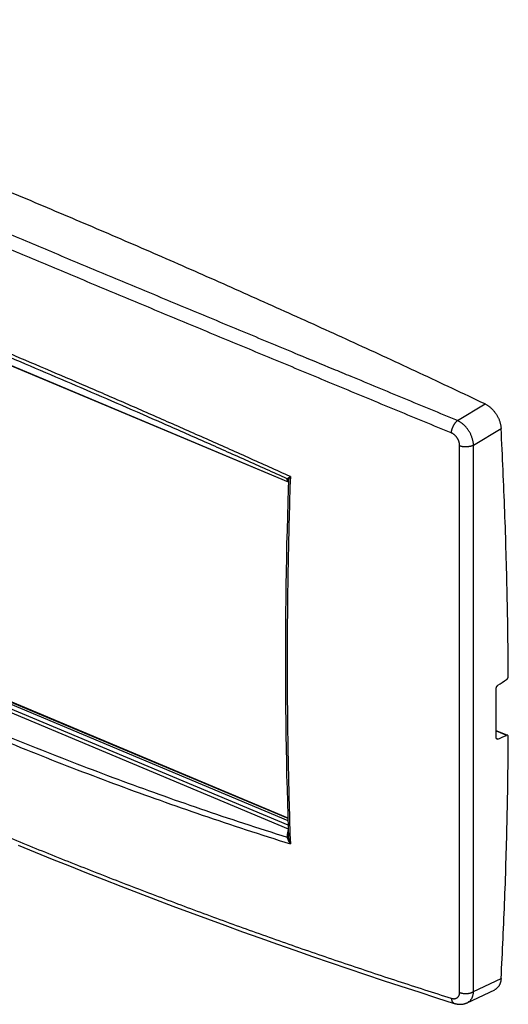
# Model space of a CAD drawing. Units: millimetres. Extents: x -56 to 57, y -49 to 63.
# Drawn here: x 1 to 57, y -49 to 63 of the extents above; entities that cross this region are included whole.
import ezdxf

# ---------------------------------------------------------------- set-up
doc = ezdxf.new("R2010")
doc.units = ezdxf.units.MM
doc.header["$LTSCALE"] = 16.335
doc.layers.get('0').update_dxf_attribs({"linetype": 'CONTINUOUS'})
doc.layers.add('RACCORDO', color=7, linetype='CONTINUOUS')

msp = doc.modelspace()

# ---------------------------------------------------------------- linework, layer by layer
at = {"color": 7, "linetype": 'CONTINUOUS'}
msp.add_line((-35.9, 0.71), (31.78, -27.69), dxfattribs=at)
at = {"layer": 'RACCORDO', "color": 253, "linetype": 'CONTINUOUS'}
for p, q in [((31.83, 10.7), (-36.65, 39.44)), ((51.01, 17.67), (54.13, 19.55)), ((52.83, 14.88), (55.95, 16.76)), ((-36.65, 0.07), (31.81, -28.65)), ((-36.4, 0.41), (31.79, -28.2)), ((-35.57, 0.82), (31.77, -27.43)), ((55.41, -17.54), (56.58, -18.03)), ((55.59, -18.45), (55.42, -18.38)), ((52.83, -47.1), (55.95, -45.62))]:
    msp.add_line(p, q, dxfattribs=at)
at = {"layer": 'RACCORDO', "color": 7, "linetype": 'CONTINUOUS'}
for p, q in [((31.83, 10.68), (-36.59, 39.38)), ((-35.45, 0.84), (31.77, -27.37)), ((55.46, -17.51), (56.69, -18.03)), ((52.11, -48.36), (55.23, -46.88))]:
    msp.add_line(p, q, dxfattribs=at)
for points in [[(31.84, 10.78), (31.81, 9.95), (31.76, 8.38), (31.72, 6.81), (31.68, 5.24), (31.64, 3.67), (31.61, 2.11), (31.58, 0.55), (31.56, -1.01), (31.54, -2.56), (31.52, -4.12), (31.51, -5.67), (31.5, -7.22), (31.5, -8.76), (31.5, -10.31), (31.5, -11.85), (31.51, -13.39), (31.52, -14.93), (31.54, -16.46), (31.56, -17.99), (31.58, -19.52), (31.61, -21.05), (31.64, -22.57), (31.68, -24.09), (31.72, -25.61), (31.76, -27.13), (31.81, -28.64), (31.84, -29.46)], [(31.83, 10.81), (31.83, 10.81), (31.83, 10.81), (31.83, 10.81), (31.83, 10.81), (31.83, 10.8), (31.83, 10.8), (31.83, 10.8), (31.84, 10.8), (31.84, 10.8), (31.84, 10.79), (31.84, 10.79), (31.84, 10.78), (31.84, 10.78)], [(1.2, -30.48), (3.13, -31.27), (5.07, -32.06), (7.01, -32.84), (8.95, -33.61), (10.9, -34.38), (12.85, -35.14), (14.81, -35.89), (16.77, -36.64), (18.73, -37.39), (20.7, -38.12), (22.67, -38.85), (24.64, -39.58), (26.62, -40.3), (28.61, -41.01), (30.59, -41.71), (32.58, -42.41), (34.57, -43.11), (36.57, -43.8), (38.57, -44.48), (40.58, -45.15), (42.59, -45.82), (44.6, -46.48), (46.61, -47.14), (48.63, -47.79), (50.64, -48.43)], [(50.64, -48.43), (50.68, -48.44), (50.73, -48.46), (50.78, -48.47), (50.82, -48.48), (50.87, -48.49), (50.92, -48.5), (50.97, -48.51), (51.02, -48.52), (51.07, -48.52), (51.11, -48.53), (51.16, -48.53), (51.21, -48.54), (51.26, -48.54), (51.3, -48.54), (51.35, -48.54), (51.4, -48.54), (51.44, -48.53), (51.49, -48.53), (51.53, -48.53), (51.58, -48.52), (51.62, -48.51), (51.66, -48.51), (51.71, -48.5), (51.75, -48.49), (51.79, -48.48), (51.84, -48.46), (51.88, -48.45), (51.92, -48.44), (51.96, -48.42), (52, -48.41), (52.04, -48.39), (52.08, -48.38), (52.11, -48.36)]]:
    msp.add_lwpolyline(points, dxfattribs=at)
at = {"layer": 'RACCORDO', "color": 253, "linetype": 'CONTINUOUS'}
for centre, radius, start, end in [((32.2, 10.77), 0.364, 172.4588, 176.2677), ((32.27, 10.77), 0.438, 176.2441, 178.1072), ((33.47, -29.4), 1.63, 181.964, 183.602)]:
    msp.add_arc(centre, radius, start, end, dxfattribs=at)
at = {"layer": 'RACCORDO', "color": 7, "linetype": 'CONTINUOUS'}
msp.add_arc((-532.31, -15.5), 587.72, 359.72774, 0.27231, dxfattribs=at)
for centre, major_axis, ratio, start_param, end_param in [((3673.52, 3090.76), (6867.15, 4876.24), 0.062589, -2.169485, -2.169315), ((3673.52, 2123.4), (6871.08, 3256.45), 0.060818, -2.153886, -2.153717)]:
    msp.add_ellipse(centre, major_axis=major_axis, ratio=ratio, start_param=start_param, end_param=end_param, dxfattribs=at)
for points, knots in [([(54.13, 19.55), (51.67, 20.72), (46.73, 23.05), (39.31, 26.48), (31.89, 29.85), (24.47, 33.17), (17.05, 36.43), (9.63, 39.63), (2.21, 42.77), (-5.21, 45.86), (-12.63, 48.88), (-20.06, 51.85), (-27.48, 54.76), (-34.89, 57.61), (-42.31, 60.41), (-47.26, 62.23), (-49.74, 63.13)], [0, 0, 0, 0, 0.072719, 0.145242, 0.217566, 0.289693, 0.361621, 0.433351, 0.504881, 0.576212, 0.647344, 0.718275, 0.789007, 0.859538, 0.929869, 1, 1, 1, 1]), ([(54.13, 19.55), (54.18, 19.53), (54.26, 19.49), (54.38, 19.42), (54.5, 19.34), (54.61, 19.26), (54.73, 19.17), (54.84, 19.06), (54.95, 18.96), (55.05, 18.84), (55.16, 18.73), (55.25, 18.6), (55.34, 18.47), (55.43, 18.34), (55.51, 18.2), (55.59, 18.07), (55.65, 17.92), (55.72, 17.78), (55.77, 17.63), (55.82, 17.49), (55.86, 17.34), (55.9, 17.19), (55.92, 17.05), (55.94, 16.91), (55.95, 16.81), (55.95, 16.76)], [0, 0, 0, 0, 0.039142, 0.07928, 0.120285, 0.16203, 0.204577, 0.247879, 0.291766, 0.336087, 0.380915, 0.426138, 0.471569, 0.517058, 0.56268, 0.608287, 0.653685, 0.698756, 0.743569, 0.787963, 0.831754, 0.874882, 0.917398, 0.959155, 1, 1, 1, 1]), ([(56.77, -11.35), (56.76, -9.8), (56.73, -6.69), (56.65, -2.03), (56.53, 2.65), (56.38, 7.34), (56.18, 12.05), (56.03, 15.19), (55.95, 16.76)], [0, 0, 0, 0, 0.165329, 0.331198, 0.497603, 0.66454, 0.832008, 1, 1, 1, 1]), ([(56.58, -11.71), (56.59, -11.7), (56.61, -11.69), (56.63, -11.68), (56.65, -11.65), (56.67, -11.63), (56.68, -11.61), (56.7, -11.58), (56.72, -11.55), (56.73, -11.53), (56.74, -11.5), (56.75, -11.47), (56.76, -11.44), (56.77, -11.41), (56.77, -11.38), (56.77, -11.36), (56.77, -11.35)], [0, 0, 0, 0, 0.06285, 0.128934, 0.197633, 0.268485, 0.341649, 0.416337, 0.49158, 0.567198, 0.643009, 0.718034, 0.791425, 0.863259, 0.93303, 1, 1, 1, 1]), ([(55.41, -12.71), (55.41, -12.7), (55.41, -12.68), (55.41, -12.65), (55.42, -12.62), (55.42, -12.59), (55.43, -12.56), (55.45, -12.53), (55.46, -12.51), (55.47, -12.48), (55.49, -12.45), (55.51, -12.43), (55.53, -12.4), (55.55, -12.38), (55.57, -12.37), (55.59, -12.36), (55.59, -12.35)], [0, 0, 0, 0, 0.066948, 0.136705, 0.208532, 0.281919, 0.356946, 0.43276, 0.508384, 0.583633, 0.658327, 0.731496, 0.802354, 0.871058, 0.937146, 1, 1, 1, 1]), ([(55.41, -17.5), (55.41, -17.5), (55.42, -17.5), (55.44, -17.5), (55.45, -17.51), (55.46, -17.51), (55.46, -17.51)], [0, 0, 0, 0, 0.175578, 0.544397, 0.904094, 1, 1, 1, 1]), ([(55.49, -18.46), (55.48, -18.46), (55.47, -18.45), (55.46, -18.44), (55.45, -18.43), (55.43, -18.41), (55.42, -18.39), (55.42, -18.37), (55.41, -18.35), (55.41, -18.32), (55.41, -18.31), (55.41, -18.3)], [0, 0, 0, 0, 0.071023, 0.16876, 0.269406, 0.375121, 0.486575, 0.604071, 0.728975, 0.861265, 1, 1, 1, 1]), ([(55.59, -18.45), (55.59, -18.46), (55.57, -18.46), (55.55, -18.47), (55.53, -18.47), (55.51, -18.47), (55.5, -18.46), (55.49, -18.46), (55.49, -18.46)], [0, 0, 0, 0, 0.210625, 0.409922, 0.598323, 0.777999, 0.953237, 1, 1, 1, 1]), ([(55.95, -45.62), (56.03, -44.11), (56.18, -41.08), (56.38, -36.54), (56.53, -31.97), (56.65, -27.39), (56.73, -22.8), (56.76, -19.73), (56.77, -18.19)], [0, 0, 0, 0, 0.165242, 0.331058, 0.497444, 0.664398, 0.831917, 1, 1, 1, 1]), ([(56.69, -18.03), (56.69, -18.03), (56.68, -18.02), (56.67, -18.02), (56.65, -18.02), (56.63, -18.02), (56.6, -18.02), (56.59, -18.03), (56.58, -18.03)], [0, 0, 0, 0, 0.046712, 0.221908, 0.401547, 0.590003, 0.789354, 1, 1, 1, 1]), ([(56.77, -18.19), (56.77, -18.18), (56.77, -18.16), (56.77, -18.14), (56.76, -18.12), (56.75, -18.09), (56.74, -18.07), (56.73, -18.06), (56.72, -18.04), (56.7, -18.03), (56.69, -18.03), (56.69, -18.03)], [0, 0, 0, 0, 0.138746, 0.27101, 0.395876, 0.513383, 0.624842, 0.730539, 0.831179, 0.928931, 1, 1, 1, 1]), ([(55.95, -45.62), (55.95, -45.66), (55.94, -45.75), (55.92, -45.87), (55.9, -46), (55.86, -46.12), (55.82, -46.23), (55.77, -46.33), (55.72, -46.43), (55.65, -46.53), (55.59, -46.61), (55.51, -46.69), (55.43, -46.76), (55.34, -46.82), (55.28, -46.86), (55.24, -46.87), (55.23, -46.88)], [0, 0, 0, 0, 0.08686, 0.171647, 0.254164, 0.334318, 0.412432, 0.488656, 0.562992, 0.635545, 0.706832, 0.777102, 0.846528, 0.915382, 0.984283, 1, 1, 1, 1])]:
    msp.add_open_spline(points, degree=3, knots=knots, dxfattribs=at)
at = {"layer": 'RACCORDO', "color": 253, "linetype": 'CONTINUOUS'}
for points, knots in [([(36.92, 23.5), (35.6, 24.04), (32.3, 25.41), (27.02, 27.61), (21.1, 30.07), (15.22, 32.52), (9.38, 34.96), (3.56, 37.39), (-2.21, 39.81), (-7.95, 42.22), (-13.65, 44.62), (-19.32, 47.01), (-24.95, 49.39), (-30.54, 51.75), (-36.09, 54.11), (-41.6, 56.45), (-47.07, 58.78), (-50.7, 60.33), (-52.51, 61.1)], [0, 0, 0, 0, 0.044204, 0.110615, 0.176665, 0.24235, 0.307663, 0.372598, 0.437152, 0.501316, 0.565087, 0.628459, 0.691426, 0.753983, 0.816124, 0.877844, 0.939139, 1, 1, 1, 1]), ([(50.3, 16.27), (48.29, 17.1), (44.26, 18.76), (38.24, 21.25), (32.26, 23.74), (26.3, 26.21), (20.39, 28.67), (14.5, 31.12), (8.65, 33.57), (2.84, 36), (-2.94, 38.42), (-8.68, 40.83), (-14.39, 43.23), (-20.05, 45.62), (-25.68, 48), (-31.28, 50.37), (-36.83, 52.72), (-42.34, 55.06), (-47.81, 57.39), (-51.45, 58.95), (-53.26, 59.72)], [0, 0, 0, 0, 0.058297, 0.1163, 0.174001, 0.231395, 0.288477, 0.345243, 0.401689, 0.457807, 0.513594, 0.569046, 0.624157, 0.678922, 0.733338, 0.787398, 0.8411, 0.894437, 0.947406, 1, 1, 1, 1]), ([(32.06, 11.32), (30.47, 12.03), (27.3, 13.46), (22.55, 15.58), (17.82, 17.67), (13.1, 19.74), (8.41, 21.77), (3.74, 23.77), (-0.91, 25.75), (-5.54, 27.69), (-10.14, 29.6), (-14.72, 31.48), (-19.27, 33.33), (-23.82, 35.15), (-28.41, 36.97), (-33.04, 38.79), (-36.16, 39.99), (-37.72, 40.59)], [0, 0, 0, 0, 0.069078, 0.137804, 0.206169, 0.274149, 0.341732, 0.408906, 0.475656, 0.54197, 0.607834, 0.673234, 0.738167, 0.80258, 0.867393, 0.933768, 1, 1, 1, 1]), ([(31.7, 11.06), (30.13, 11.77), (27, 13.18), (22.32, 15.27), (17.65, 17.33), (13, 19.36), (8.36, 21.37), (3.75, 23.34), (-0.84, 25.29), (-5.4, 27.21), (-9.95, 29.1), (-14.47, 30.95), (-18.96, 32.78), (-23.45, 34.58), (-27.97, 36.37), (-32.55, 38.17), (-35.63, 39.36), (-37.17, 39.95)], [0, 0, 0, 0, 0.069041, 0.137752, 0.206107, 0.27408, 0.341661, 0.408837, 0.475594, 0.541921, 0.607803, 0.673227, 0.738185, 0.802619, 0.867405, 0.933715, 1, 1, 1, 1]), ([(51.01, 17.67), (48.99, 18.5), (44.97, 20.16), (40.28, 22.11), (37.6, 23.22), (36.92, 23.5)], [0, 0, 0, 0, 0.429295, 0.85642, 1, 1, 1, 1]), ([(50.3, 16.27), (50.31, 16.3), (50.31, 16.36), (50.33, 16.44), (50.35, 16.53), (50.37, 16.62), (50.4, 16.71), (50.43, 16.8), (50.46, 16.89), (50.5, 16.98), (50.54, 17.07), (50.59, 17.15), (50.63, 17.23), (50.68, 17.31), (50.73, 17.38), (50.79, 17.45), (50.84, 17.51), (50.9, 17.57), (50.95, 17.62), (50.99, 17.66), (51.01, 17.67)], [0, 0, 0, 0, 0.053683, 0.109018, 0.165765, 0.223668, 0.282456, 0.341847, 0.401553, 0.461285, 0.520749, 0.579658, 0.637729, 0.69469, 0.75028, 0.804257, 0.856398, 0.906507, 0.954418, 1, 1, 1, 1]), ([(52.83, 14.88), (52.82, 14.93), (52.82, 15.02), (52.8, 15.17), (52.78, 15.31), (52.74, 15.46), (52.7, 15.61), (52.65, 15.75), (52.6, 15.9), (52.54, 16.04), (52.47, 16.19), (52.4, 16.33), (52.31, 16.46), (52.23, 16.6), (52.14, 16.72), (52.04, 16.85), (51.94, 16.97), (51.83, 17.08), (51.72, 17.18), (51.61, 17.28), (51.49, 17.38), (51.38, 17.46), (51.26, 17.54), (51.13, 17.61), (51.05, 17.65), (51.01, 17.67)], [0, 0, 0, 0, 0.041036, 0.08286, 0.125415, 0.168633, 0.21244, 0.256755, 0.301493, 0.346565, 0.391878, 0.437337, 0.482845, 0.528307, 0.573625, 0.618707, 0.663458, 0.707791, 0.751619, 0.794863, 0.837448, 0.879308, 0.920385, 0.960628, 1, 1, 1, 1]), ([(51.25, 14.81), (51.25, 14.84), (51.25, 14.89), (51.24, 14.97), (51.23, 15.05), (51.22, 15.12), (51.2, 15.2), (51.17, 15.28), (51.15, 15.36), (51.12, 15.43), (51.08, 15.51), (51.04, 15.58), (51, 15.65), (50.96, 15.72), (50.91, 15.79), (50.86, 15.85), (50.8, 15.91), (50.75, 15.97), (50.69, 16.02), (50.63, 16.08), (50.57, 16.12), (50.5, 16.17), (50.44, 16.2), (50.37, 16.24), (50.33, 16.26), (50.3, 16.27)], [0, 0, 0, 0, 0.04162, 0.083865, 0.126692, 0.170046, 0.213867, 0.25809, 0.302646, 0.347461, 0.392459, 0.437564, 0.482697, 0.527778, 0.57273, 0.617475, 0.66194, 0.706053, 0.749745, 0.792955, 0.835624, 0.877703, 0.919147, 0.959921, 1, 1, 1, 1]), ([(51.25, -47.19), (51.25, -45.78), (51.25, -42.96), (51.25, -38.71), (51.24, -34.43), (51.24, -30.11), (51.24, -25.76), (51.24, -21.38), (51.24, -16.96), (51.24, -12.52), (51.24, -8.04), (51.24, -3.53), (51.24, 1.02), (51.25, 5.59), (51.25, 10.19), (51.25, 13.27), (51.25, 14.81)], [0, 0, 0, 0, 0.067985, 0.136525, 0.205613, 0.275242, 0.345407, 0.416102, 0.487321, 0.559057, 0.631305, 0.704057, 0.77731, 0.851055, 0.925288, 1, 1, 1, 1]), ([(51.25, 14.81), (51.28, 14.81), (51.33, 14.79), (51.42, 14.77), (51.5, 14.75), (51.59, 14.74), (51.69, 14.73), (51.78, 14.72), (51.88, 14.72), (51.97, 14.72), (52.07, 14.72), (52.16, 14.73), (52.26, 14.73), (52.35, 14.75), (52.44, 14.76), (52.52, 14.78), (52.61, 14.8), (52.68, 14.82), (52.76, 14.85), (52.8, 14.87), (52.83, 14.88)], [0, 0, 0, 0, 0.051834, 0.10564, 0.161168, 0.218147, 0.276291, 0.335302, 0.394873, 0.454691, 0.51444, 0.573806, 0.632479, 0.690154, 0.746539, 0.801352, 0.854333, 0.90524, 0.953856, 1, 1, 1, 1]), ([(52.83, -47.1), (52.83, -45.7), (52.83, -42.87), (52.82, -38.63), (52.82, -34.34), (52.82, -30.03), (52.82, -25.68), (52.82, -21.3), (52.82, -16.89), (52.82, -12.44), (52.82, -7.96), (52.82, -3.45), (52.82, 1.09), (52.82, 5.66), (52.83, 10.26), (52.83, 13.33), (52.83, 14.88)], [0, 0, 0, 0, 0.067987, 0.136529, 0.205619, 0.27525, 0.345416, 0.416112, 0.487331, 0.559067, 0.631314, 0.704066, 0.777317, 0.851061, 0.925291, 1, 1, 1, 1]), ([(32.06, 11.32), (32, 9.74), (31.91, 6.61), (31.8, 1.91), (31.73, -2.76), (31.69, -7.41), (31.69, -12.04), (31.73, -16.65), (31.8, -21.23), (31.91, -25.8), (32, -28.83), (32.06, -30.34)], [0, 0, 0, 0, 0.113213, 0.225915, 0.338099, 0.44976, 0.560891, 0.671487, 0.78154, 0.891046, 1, 1, 1, 1]), ([(31.7, 11.06), (31.7, 11.07), (31.72, 11.08), (31.74, 11.1), (31.77, 11.13), (31.82, 11.16), (31.87, 11.19), (31.92, 11.23), (31.99, 11.27), (32.03, 11.3), (32.06, 11.32)], [0, 0, 0, 0, 0.056699, 0.131488, 0.225663, 0.340797, 0.476788, 0.633334, 0.808802, 1, 1, 1, 1]), ([(31.84, 10.82), (31.84, 10.83), (31.85, 10.86), (31.86, 10.91), (31.88, 10.97), (31.9, 11.03), (31.93, 11.09), (31.97, 11.16), (32.01, 11.24), (32.04, 11.29), (32.06, 11.32)], [0, 0, 0, 0, 0.078454, 0.169606, 0.274019, 0.392879, 0.525801, 0.672443, 0.831385, 1, 1, 1, 1]), ([(31.83, 10.72), (31.83, 10.74), (31.8, 10.77), (31.77, 10.82), (31.74, 10.87), (31.72, 10.92), (31.7, 10.96), (31.7, 11), (31.69, 11.03), (31.7, 11.05), (31.7, 11.06)], [0, 0, 0, 0, 0.12127, 0.310068, 0.476527, 0.620836, 0.74359, 0.846031, 0.930413, 1, 1, 1, 1]), ([(31.84, 10.82), (31.84, 10.83), (31.84, 10.85), (31.83, 10.88), (31.82, 10.91), (31.81, 10.94), (31.79, 10.97), (31.77, 11), (31.75, 11.02), (31.72, 11.04), (31.71, 11.05), (31.7, 11.06)], [0, 0, 0, 0, 0.10951, 0.219348, 0.329574, 0.440232, 0.551344, 0.662908, 0.774904, 0.887288, 1, 1, 1, 1]), ([(-37.72, -1.06), (-36.25, -1.85), (-33.29, -3.41), (-28.81, -5.7), (-24.31, -7.93), (-19.79, -10.1), (-15.23, -12.22), (-10.66, -14.28), (-6.05, -16.28), (-1.43, -18.22), (3.22, -20.11), (7.89, -21.94), (12.58, -23.71), (17.3, -25.42), (22.12, -27.1), (27.05, -28.75), (30.38, -29.82), (32.06, -30.34)], [0, 0, 0, 0, 0.066262, 0.132528, 0.1988, 0.265065, 0.33132, 0.397562, 0.463787, 0.52999, 0.596169, 0.662316, 0.728439, 0.794491, 0.861436, 0.930517, 1, 1, 1, 1]), ([(-37.17, -0.69), (-35.71, -1.47), (-32.78, -3), (-28.37, -5.25), (-23.92, -7.45), (-19.46, -9.59), (-14.96, -11.68), (-10.44, -13.71), (-5.9, -15.69), (-1.33, -17.61), (3.25, -19.47), (7.86, -21.27), (12.49, -23.02), (17.15, -24.72), (21.9, -26.38), (26.76, -28.01), (30.04, -29.06), (31.7, -29.58)], [0, 0, 0, 0, 0.066256, 0.132536, 0.198823, 0.265101, 0.331371, 0.397628, 0.463868, 0.530086, 0.596281, 0.662446, 0.728581, 0.794636, 0.861526, 0.930504, 1, 1, 1, 1]), ([(-53.26, -4.4), (-51.45, -5.37), (-47.83, -7.28), (-42.36, -10.1), (-36.84, -12.86), (-31.29, -15.57), (-25.7, -18.23), (-20.07, -20.83), (-14.4, -23.38), (-8.69, -25.88), (-2.95, -28.33), (2.83, -30.72), (8.64, -33.05), (14.49, -35.33), (20.38, -37.56), (26.29, -39.73), (32.25, -41.85), (38.23, -43.91), (44.25, -45.91), (48.28, -47.21), (50.3, -47.85)], [0, 0, 0, 0, 0.054624, 0.109353, 0.164187, 0.219128, 0.274175, 0.329331, 0.384596, 0.43997, 0.495456, 0.551054, 0.606766, 0.662592, 0.718533, 0.77459, 0.830764, 0.887057, 0.943469, 1, 1, 1, 1]), ([(31.81, -28.79), (31.81, -28.8), (31.8, -28.85), (31.77, -28.93), (31.74, -29.06), (31.72, -29.17), (31.7, -29.29), (31.69, -29.39), (31.69, -29.49), (31.7, -29.55), (31.7, -29.58)], [0, 0, 0, 0, 0.022181, 0.184919, 0.341836, 0.491798, 0.633605, 0.766087, 0.888391, 1, 1, 1, 1]), ([(31.7, -29.58), (31.71, -29.58), (31.72, -29.57), (31.75, -29.57), (31.77, -29.56), (31.79, -29.55), (31.81, -29.54), (31.82, -29.53), (31.83, -29.53), (31.84, -29.52), (31.84, -29.51), (31.84, -29.51)], [0, 0, 0, 0, 0.168064, 0.324021, 0.466328, 0.593715, 0.705268, 0.800575, 0.879992, 0.945171, 1, 1, 1, 1]), ([(31.7, -29.58), (31.7, -29.61), (31.71, -29.66), (31.74, -29.75), (31.77, -29.84), (31.81, -29.94), (31.86, -30.04), (31.92, -30.14), (31.99, -30.24), (32.03, -30.31), (32.06, -30.34)], [0, 0, 0, 0, 0.097644, 0.204253, 0.319391, 0.443277, 0.574689, 0.712678, 0.85494, 1, 1, 1, 1]), ([(31.84, -29.51), (31.84, -29.54), (31.85, -29.6), (31.86, -29.69), (31.88, -29.79), (31.9, -29.89), (31.93, -30), (31.97, -30.12), (32.01, -30.23), (32.04, -30.3), (32.06, -30.34)], [0, 0, 0, 0, 0.100576, 0.209718, 0.326729, 0.4516, 0.582899, 0.719514, 0.859049, 1, 1, 1, 1]), ([(50.3, -47.85), (50.33, -47.86), (50.37, -47.87), (50.44, -47.88), (50.5, -47.89), (50.57, -47.9), (50.63, -47.9), (50.69, -47.9), (50.75, -47.89), (50.8, -47.87), (50.86, -47.85), (50.91, -47.83), (50.96, -47.8), (51, -47.77), (51.04, -47.74), (51.08, -47.7), (51.12, -47.65), (51.15, -47.61), (51.17, -47.56), (51.2, -47.5), (51.22, -47.44), (51.23, -47.38), (51.24, -47.32), (51.25, -47.26), (51.25, -47.21), (51.25, -47.19)], [0, 0, 0, 0, 0.050179, 0.099011, 0.146502, 0.192677, 0.237587, 0.281309, 0.323944, 0.365621, 0.40649, 0.446726, 0.486521, 0.526082, 0.56562, 0.605351, 0.645482, 0.686208, 0.727708, 0.770139, 0.813633, 0.858297, 0.904213, 0.951437, 1, 1, 1, 1]), ([(50.3, -47.85), (50.31, -47.88), (50.31, -47.93), (50.33, -48), (50.35, -48.07), (50.37, -48.14), (50.4, -48.2), (50.43, -48.26), (50.46, -48.3), (50.5, -48.35), (50.54, -48.38), (50.59, -48.41), (50.62, -48.43), (50.64, -48.43), (50.64, -48.43)], [0, 0, 0, 0, 0.112277, 0.219827, 0.322442, 0.420022, 0.512586, 0.6003, 0.683489, 0.762663, 0.838521, 0.911946, 0.983977, 1, 1, 1, 1]), ([(51.25, -47.19), (51.28, -47.2), (51.33, -47.22), (51.41, -47.25), (51.5, -47.27), (51.59, -47.29), (51.69, -47.3), (51.78, -47.31), (51.88, -47.32), (51.97, -47.32), (52.07, -47.32), (52.16, -47.31), (52.26, -47.3), (52.35, -47.28), (52.44, -47.26), (52.52, -47.24), (52.61, -47.21), (52.68, -47.18), (52.76, -47.14), (52.8, -47.11), (52.83, -47.1)], [0, 0, 0, 0, 0.052591, 0.10673, 0.162229, 0.218882, 0.276467, 0.334747, 0.393477, 0.452408, 0.511285, 0.569857, 0.627874, 0.685095, 0.74129, 0.796241, 0.84975, 0.901641, 0.951764, 1, 1, 1, 1]), ([(52.11, -48.36), (52.12, -48.36), (52.16, -48.34), (52.23, -48.3), (52.31, -48.24), (52.4, -48.17), (52.47, -48.09), (52.54, -48.01), (52.6, -47.92), (52.66, -47.82), (52.7, -47.71), (52.74, -47.6), (52.78, -47.48), (52.8, -47.36), (52.82, -47.23), (52.82, -47.14), (52.83, -47.1)], [0, 0, 0, 0, 0.015876, 0.085081, 0.154279, 0.223828, 0.294076, 0.365351, 0.437951, 0.512137, 0.588132, 0.666114, 0.746219, 0.828541, 0.913128, 1, 1, 1, 1])]:
    msp.add_open_spline(points, degree=3, knots=knots, dxfattribs=at)

doc.saveas('drawing.dxf')
